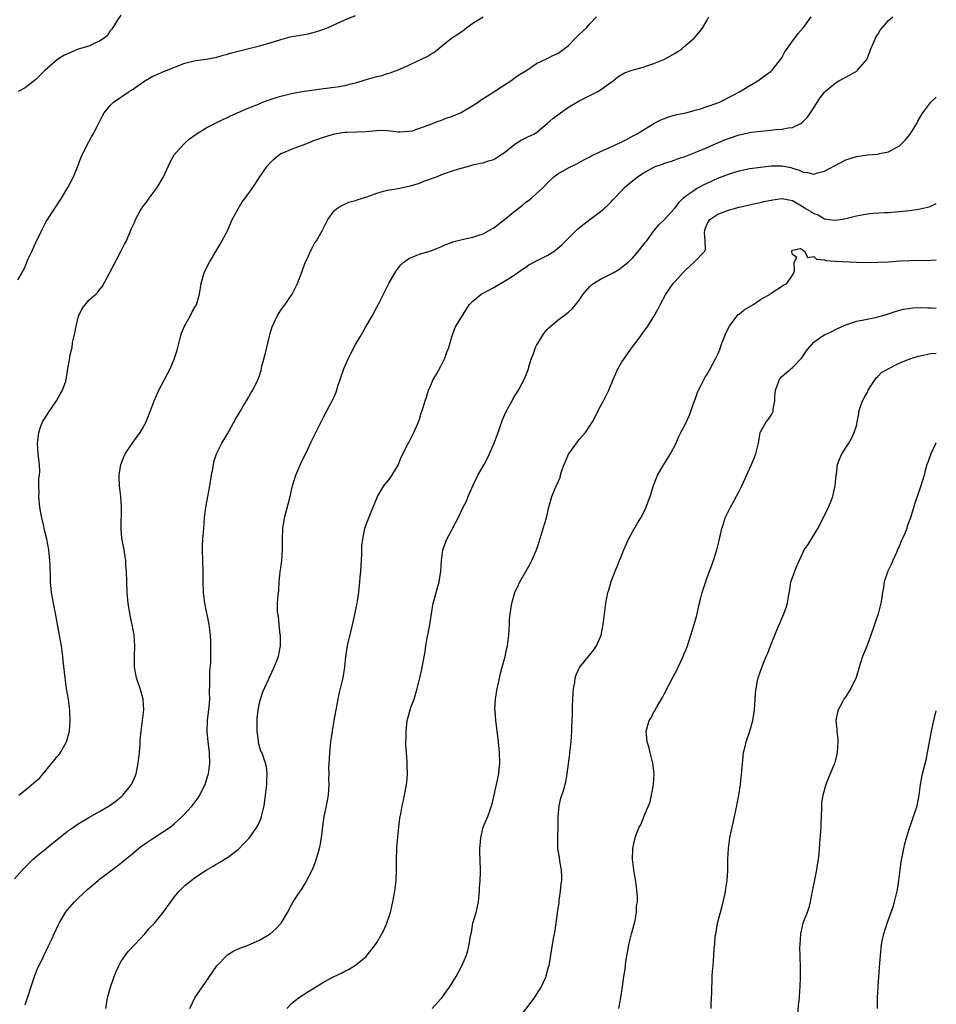
# Model space of a CAD drawing. Units: inches. Extents: x 2508000 to 2511000, y 1500000 to 1503000.
# Drawn here: x 2510828 to 2511000, y 1501636 to 1501820 of the extents above; entities that cross this region are included whole.
import ezdxf

# ---------------------------------------------------------------- set-up
doc = ezdxf.new("R2010")
doc.units = ezdxf.units.IN
doc.header["$MEASUREMENT"] = 0
doc.layers.add('LD25081500_10ft', color=53, linetype='Continuous')

msp = doc.modelspace()

# ---------------------------------------------------------------- linework, layer by layer
at = {"layer": 'LD25081500_10ft'}
for points, elevation in [([(2510827, 1501659.32), (2510828.51, 1501661), (2510830.5, 1501663), (2510831, 1501663.42), (2510832.98, 1501665.02), (2510834.09, 1501665.91), (2510835, 1501666.6), (2510837, 1501668.22), (2510838.07, 1501669), (2510839, 1501669.64), (2510841, 1501670.81), (2510843, 1501671.96), (2510844.76, 1501673), (2510846.08, 1501673.92), (2510847.18, 1501674.82), (2510847.35, 1501675), (2510848.97, 1501677), (2510849.6, 1501678.4), (2510849.85, 1501679), (2510850.26, 1501681), (2510850.46, 1501683), (2510850.59, 1501684.59), (2510850.62, 1501685.38), (2510850.78, 1501687), (2510851.04, 1501689), (2510851.27, 1501691), (2510851.17, 1501693), (2510851, 1501693.68), (2510850.63, 1501695), (2510849.91, 1501697), (2510849.52, 1501699), (2510849.53, 1501701), (2510849.63, 1501703), (2510849.51, 1501705), (2510849.11, 1501707), (2510848.71, 1501708.71), (2510848.35, 1501711), (2510848.24, 1501712.24), (2510848.19, 1501713), (2510848.04, 1501717), (2510847.94, 1501718.06), (2510847.89, 1501719), (2510847.79, 1501719.79), (2510847.58, 1501721), (2510847.18, 1501723.18), (2510847.03, 1501725), (2510847.11, 1501729), (2510846.97, 1501731), (2510846.74, 1501733), (2510846.69, 1501734.69), (2510846.69, 1501735), (2510846.98, 1501737), (2510847.55, 1501738.45), (2510847.81, 1501739), (2510849, 1501740.78), (2510849.91, 1501742.09), (2510850.61, 1501743), (2510851, 1501743.67), (2510851.72, 1501745), (2510852.5, 1501747), (2510853.21, 1501749), (2510854.09, 1501751), (2510855.15, 1501753), (2510855.81, 1501754.19), (2510856.22, 1501755), (2510857, 1501756.81), (2510857.08, 1501757), (2510857.52, 1501758.48), (2510858.17, 1501761), (2510858.35, 1501761.65), (2510858.93, 1501763), (2510860.05, 1501765), (2510860.34, 1501765.66), (2510861, 1501766.7), (2510861.17, 1501767), (2510861.73, 1501769), (2510862.07, 1501771), (2510862.64, 1501773), (2510863, 1501773.82), (2510863.59, 1501775), (2510865, 1501777.28), (2510865.64, 1501778.36), (2510867, 1501780.88), (2510867.61, 1501782.39), (2510867.9, 1501783), (2510868.99, 1501785.01), (2510869.72, 1501786.28), (2510870.32, 1501787), (2510871.77, 1501789), (2510873.07, 1501791), (2510874.45, 1501793), (2510875, 1501793.62), (2510875.69, 1501794.31), (2510876.48, 1501795), (2510877, 1501795.34), (2510877.55, 1501795.55), (2510879, 1501796.16), (2510880.85, 1501796.85), (2510882.48, 1501797.52), (2510883, 1501797.71), (2510883.97, 1501798.03), (2510885, 1501798.45), (2510887.07, 1501799.07), (2510889, 1501799.37), (2510889.39, 1501799.39), (2510893, 1501799.49), (2510893.56, 1501799.56), (2510895.72, 1501799.72), (2510897, 1501799.67), (2510897.63, 1501799.63), (2510899, 1501799.44), (2510899.42, 1501799.42), (2510901, 1501799.53), (2510901.64, 1501799.64), (2510904.66, 1501800.66), (2510905, 1501800.81), (2510905.49, 1501801), (2510906.55, 1501801.45), (2510907, 1501801.57), (2510908, 1501802), (2510909, 1501802.32), (2510909.49, 1501802.51), (2510910.71, 1501803), (2510911, 1501803.16), (2510913, 1501804.37), (2510914.01, 1501805), (2510914.59, 1501805.41), (2510915.8, 1501806.2), (2510917, 1501806.95), (2510919, 1501808.27), (2510920.15, 1501809), (2510921, 1501809.64), (2510921.8, 1501810.2), (2510923.14, 1501811), (2510925, 1501812.23), (2510927, 1501813.2), (2510928.18, 1501813.82), (2510929, 1501814.14), (2510929.49, 1501814.51), (2510930.18, 1501815), (2510931, 1501815.63), (2510932.32, 1501817), (2510932.64, 1501817.36), (2510933, 1501817.68), (2510933.66, 1501818.34), (2510934.41, 1501819), (2510935, 1501819.68), (2510936.26, 1501821)], 7760), ([(2510827.68, 1501771.68), (2510828.42, 1501773), (2510828.65, 1501773.35), (2510829, 1501774.19), (2510829.62, 1501775.62), (2510830.27, 1501777), (2510831, 1501778.69), (2510832.13, 1501781), (2510833, 1501782.62), (2510833.23, 1501783), (2510835.83, 1501787), (2510837.03, 1501789), (2510838.08, 1501791), (2510838.89, 1501793), (2510839.45, 1501794.55), (2510839.64, 1501795), (2510840.32, 1501796.32), (2510840.65, 1501797), (2510841, 1501797.58), (2510841.5, 1501798.5), (2510841.79, 1501799), (2510843, 1501801.31), (2510843.55, 1501802.46), (2510843.87, 1501803), (2510845, 1501804.39), (2510845.61, 1501805), (2510848.54, 1501807), (2510849, 1501807.26), (2510851.49, 1501809), (2510853, 1501809.9), (2510853.79, 1501810.21), (2510855, 1501810.74), (2510855.2, 1501810.8), (2510859, 1501812.33), (2510861, 1501812.81), (2510863, 1501813.08), (2510864.62, 1501813.38), (2510865, 1501813.46), (2510866.19, 1501813.81), (2510867, 1501814.02), (2510867.75, 1501814.25), (2510873, 1501815.56), (2510875, 1501816.14), (2510877, 1501816.74), (2510878.78, 1501817.22), (2510881, 1501817.65), (2510882.16, 1501817.84), (2510883.77, 1501818.23), (2510885.26, 1501818.74), (2510885.89, 1501819), (2510889, 1501820.42), (2510891, 1501821.22)], 7740), ([(2510847, 1501821.29), (2510846.3, 1501820.3), (2510845.29, 1501818.71), (2510845, 1501818.4), (2510844.47, 1501817.53), (2510843.84, 1501817), (2510843, 1501816.42), (2510842.07, 1501816.07), (2510841, 1501815.52), (2510839, 1501814.92), (2510837, 1501814.09), (2510836.26, 1501813.74), (2510835.07, 1501813), (2510832.76, 1501811), (2510831, 1501809.27), (2510829, 1501807.7), (2510827.71, 1501807)], 7730), ([(2510827.87, 1501675), (2510829, 1501675.92), (2510831, 1501677.61), (2510831.77, 1501678.23), (2510832.39, 1501679), (2510833, 1501679.71), (2510834.06, 1501681), (2510834.48, 1501681.52), (2510835, 1501682.22), (2510835.38, 1501682.62), (2510835.63, 1501683), (2510836.81, 1501685), (2510837.36, 1501687), (2510837.47, 1501689), (2510837.39, 1501690.61), (2510837.4, 1501691), (2510837.37, 1501691.37), (2510837.16, 1501693), (2510836.81, 1501695), (2510836.51, 1501697), (2510836.18, 1501700.18), (2510836.11, 1501701), (2510835.99, 1501702.01), (2510835.85, 1501703), (2510835.5, 1501705), (2510835.1, 1501707.1), (2510834.78, 1501708.78), (2510834.32, 1501711), (2510833.98, 1501713), (2510833.81, 1501715), (2510833.76, 1501715.77), (2510833.7, 1501718.3), (2510833.66, 1501719), (2510833.45, 1501721), (2510833.08, 1501723), (2510832.68, 1501724.68), (2510832.51, 1501725.49), (2510832.16, 1501727), (2510831.96, 1501727.96), (2510831.79, 1501729), (2510831.59, 1501731), (2510831.63, 1501731.63), (2510831.6, 1501733), (2510831.61, 1501734.39), (2510831.72, 1501735), (2510831.79, 1501735.79), (2510831.72, 1501737), (2510831.52, 1501738.48), (2510831.49, 1501739), (2510831.33, 1501741), (2510831.55, 1501742.45), (2510831.58, 1501743), (2510831.87, 1501743.87), (2510832.31, 1501745), (2510833.34, 1501746.66), (2510833.53, 1501747), (2510834.93, 1501749), (2510835.64, 1501750.36), (2510836.06, 1501751), (2510836.65, 1501752.64), (2510836.73, 1501753), (2510837.06, 1501755), (2510837.06, 1501755.06), (2510837.41, 1501757), (2510837.4, 1501757.4), (2510837.82, 1501759), (2510837.9, 1501759.9), (2510838.36, 1501761.64), (2510838.57, 1501763), (2510839, 1501764.63), (2510839.12, 1501765), (2510839.73, 1501766.27), (2510840.28, 1501767), (2510841, 1501767.86), (2510842.31, 1501769), (2510842.66, 1501769.34), (2510843, 1501769.8), (2510843.54, 1501770.46), (2510844.94, 1501773.06), (2510846.97, 1501776.97), (2510847.66, 1501778.34), (2510848.03, 1501779), (2510849, 1501781.29), (2510849.55, 1501782.45), (2510849.75, 1501783), (2510850.62, 1501784.62), (2510850.83, 1501785), (2510851, 1501785.25), (2510851.77, 1501786.23), (2510852.3, 1501787), (2510853.8, 1501789), (2510855, 1501791), (2510856.23, 1501793.77), (2510856.93, 1501795), (2510857, 1501795.09), (2510858.84, 1501797.16), (2510859, 1501797.29), (2510859.88, 1501798.12), (2510861.13, 1501799), (2510863, 1501800.16), (2510866.22, 1501801.78), (2510867, 1501802.12), (2510867.57, 1501802.43), (2510869, 1501803.07), (2510871, 1501803.91), (2510872.52, 1501804.52), (2510873.64, 1501805), (2510874.61, 1501805.39), (2510875, 1501805.51), (2510876.11, 1501805.89), (2510877, 1501806.13), (2510879, 1501806.62), (2510879.34, 1501806.66), (2510881, 1501806.97), (2510885, 1501807.54), (2510885.6, 1501807.6), (2510887, 1501807.83), (2510887.93, 1501807.93), (2510889, 1501808.13), (2510890.47, 1501808.47), (2510891, 1501808.62), (2510892.26, 1501809), (2510892.81, 1501809.19), (2510895, 1501809.79), (2510895.98, 1501810.02), (2510897, 1501810.34), (2510897.52, 1501810.49), (2510899, 1501811.07), (2510901, 1501811.95), (2510902.84, 1501812.84), (2510904.44, 1501813.56), (2510905, 1501813.95), (2510905.71, 1501814.29), (2510909.04, 1501817), (2510910.23, 1501817.77), (2510911, 1501818.3), (2510911.41, 1501818.59), (2510911.88, 1501819), (2510913, 1501819.82), (2510914.98, 1501821.02)], 7750), ([(2510829, 1501635.69), (2510830.83, 1501641.17), (2510831.41, 1501642.59), (2510831.59, 1501643), (2510832.19, 1501644.19), (2510832.7, 1501645.3), (2510833, 1501645.83), (2510833.37, 1501646.63), (2510833.55, 1501647), (2510834.02, 1501648.02), (2510834.44, 1501649), (2510835.26, 1501650.74), (2510835.4, 1501651), (2510836.6, 1501653), (2510837, 1501653.51), (2510838.26, 1501655), (2510839, 1501655.71), (2510840.71, 1501657.29), (2510842.7, 1501659), (2510843, 1501659.24), (2510845.35, 1501661), (2510847, 1501662.22), (2510847.4, 1501662.6), (2510847.87, 1501663), (2510849, 1501663.9), (2510850.68, 1501665.32), (2510851.86, 1501666.14), (2510853, 1501666.89), (2510855, 1501668.17), (2510856.23, 1501669), (2510857, 1501669.64), (2510858.51, 1501671), (2510860.35, 1501673), (2510861.48, 1501674.52), (2510861.78, 1501675), (2510862.56, 1501676.56), (2510862.79, 1501677), (2510863.33, 1501678.67), (2510863.41, 1501679), (2510863.7, 1501681), (2510863.63, 1501683), (2510863.54, 1501683.54), (2510863.35, 1501685), (2510863.17, 1501687), (2510863.26, 1501689), (2510863.44, 1501690.56), (2510863.51, 1501691), (2510863.58, 1501691.58), (2510863.67, 1501693), (2510863.64, 1501694.36), (2510863.69, 1501695.69), (2510863.67, 1501697), (2510863.7, 1501698.3), (2510863.84, 1501699.84), (2510863.86, 1501701), (2510863.84, 1501702.16), (2510863.88, 1501703), (2510863.86, 1501703.85), (2510863.78, 1501705), (2510863.54, 1501707), (2510862.76, 1501711), (2510862.5, 1501713), (2510862.44, 1501715), (2510862.45, 1501717), (2510862.39, 1501719), (2510862.31, 1501721), (2510862.32, 1501721.68), (2510862.36, 1501723), (2510862.53, 1501725), (2510862.71, 1501727), (2510862.95, 1501729), (2510863.34, 1501731.34), (2510863.65, 1501733), (2510863.98, 1501735), (2510864.22, 1501736.22), (2510864.34, 1501737), (2510864.46, 1501737.54), (2510864.93, 1501739), (2510865.91, 1501741), (2510867, 1501742.81), (2510868.49, 1501745.51), (2510869, 1501746.35), (2510869.35, 1501747), (2510869.94, 1501747.94), (2510870.55, 1501749), (2510871, 1501749.73), (2510871.45, 1501750.55), (2510871.78, 1501751), (2510872.82, 1501753.18), (2510873, 1501753.71), (2510873.29, 1501754.71), (2510873.46, 1501755.46), (2510874.11, 1501757.89), (2510874.87, 1501761.13), (2510875, 1501761.6), (2510875.34, 1501762.66), (2510875.47, 1501763), (2510876.39, 1501765), (2510877, 1501765.95), (2510877.76, 1501767), (2510879, 1501768.8), (2510879.12, 1501769), (2510879.75, 1501770.25), (2510880.11, 1501771), (2510881, 1501773.27), (2510881.43, 1501774.57), (2510881.61, 1501775), (2510882.18, 1501776.18), (2510882.68, 1501777.32), (2510883, 1501777.87), (2510883.39, 1501778.61), (2510883.67, 1501779), (2510884.56, 1501780.56), (2510884.8, 1501781), (2510885.83, 1501783), (2510887, 1501784.58), (2510887.43, 1501785), (2510888.36, 1501785.64), (2510889, 1501785.87), (2510889.76, 1501786.24), (2510891, 1501786.56), (2510891.3, 1501786.7), (2510893.33, 1501787.33), (2510895, 1501787.93), (2510896.27, 1501788.27), (2510897, 1501788.48), (2510899, 1501788.83), (2510901, 1501789.22), (2510901.31, 1501789.31), (2510903, 1501789.81), (2510903.85, 1501790.15), (2510906.24, 1501791), (2510907.54, 1501791.54), (2510909, 1501792.05), (2510910.58, 1501792.58), (2510912.29, 1501793), (2510913, 1501793.23), (2510914.42, 1501793.58), (2510915, 1501793.64), (2510915.99, 1501794.01), (2510917, 1501794.26), (2510918.11, 1501795), (2510919, 1501795.55), (2510920.9, 1501797.1), (2510922.11, 1501797.89), (2510923.46, 1501798.54), (2510924.45, 1501799), (2510925, 1501799.32), (2510927, 1501800.97), (2510928.05, 1501801.95), (2510929.2, 1501802.8), (2510929.51, 1501803), (2510931, 1501804.07), (2510933, 1501805.24), (2510936.48, 1501807), (2510937, 1501807.31), (2510938.11, 1501808.11), (2510939.38, 1501809), (2510940.26, 1501809.74), (2510941.49, 1501810.51), (2510942.9, 1501811), (2510945, 1501811.59), (2510945.86, 1501811.86), (2510947, 1501812.26), (2510948.87, 1501813), (2510949, 1501813.06), (2510951, 1501814.19), (2510951.5, 1501814.5), (2510952.22, 1501815), (2510953, 1501815.69), (2510954.59, 1501817), (2510955, 1501817.47), (2510955.66, 1501818.34), (2510956.18, 1501819), (2510957, 1501820.38), (2510957.31, 1501821)], 7770), ([(2510844.14, 1501635), (2510844.5, 1501637), (2510844.58, 1501637.42), (2510845.02, 1501639), (2510845.72, 1501641), (2510846.1, 1501641.9), (2510846.6, 1501643), (2510847, 1501643.71), (2510847.84, 1501645), (2510848.35, 1501645.65), (2510849.58, 1501647), (2510851.46, 1501649), (2510852.16, 1501649.84), (2510853.27, 1501651), (2510854.93, 1501653), (2510856.34, 1501655), (2510857, 1501655.88), (2510857.91, 1501657), (2510858.46, 1501657.54), (2510859, 1501658.03), (2510860.18, 1501659), (2510861, 1501659.59), (2510863, 1501660.91), (2510864.32, 1501661.68), (2510865, 1501662.11), (2510865.57, 1501662.43), (2510867, 1501663.29), (2510869, 1501664.84), (2510870.08, 1501665.92), (2510871.04, 1501666.96), (2510872.5, 1501669), (2510872.7, 1501669.3), (2510873.32, 1501670.68), (2510873.4, 1501671), (2510873.48, 1501671.48), (2510873.85, 1501673), (2510874.03, 1501673.97), (2510874.39, 1501677), (2510874.38, 1501677.62), (2510874.46, 1501679), (2510874.29, 1501680.29), (2510874.15, 1501681), (2510873.68, 1501682.32), (2510873.42, 1501683), (2510873.28, 1501683.28), (2510872.83, 1501684.83), (2510872.8, 1501685.2), (2510872.57, 1501687), (2510872.57, 1501689), (2510872.59, 1501689.41), (2510872.74, 1501691), (2510873, 1501692.33), (2510873.16, 1501693), (2510873.61, 1501694.39), (2510874.67, 1501696.67), (2510874.86, 1501697.14), (2510875.77, 1501699), (2510876.56, 1501701), (2510876.93, 1501703), (2510876.92, 1501705), (2510876.9, 1501705.1), (2510876.71, 1501707), (2510876.58, 1501708.58), (2510876.46, 1501709), (2510876.4, 1501709.6), (2510876.4, 1501711), (2510876.5, 1501712.5), (2510876.6, 1501713.4), (2510876.7, 1501715), (2510876.89, 1501716.89), (2510877, 1501717.63), (2510877.17, 1501719), (2510877.31, 1501721), (2510877.29, 1501723), (2510877.37, 1501725), (2510877.72, 1501727), (2510878.41, 1501729.59), (2510878.74, 1501731), (2510879.18, 1501733), (2510879.8, 1501735), (2510880.76, 1501737.24), (2510882.18, 1501740.18), (2510882.7, 1501741.3), (2510883, 1501741.9), (2510883.6, 1501743), (2510884.57, 1501745), (2510885, 1501745.93), (2510886.17, 1501748.17), (2510886.64, 1501749), (2510887, 1501749.71), (2510887.4, 1501750.6), (2510887.72, 1501751.72), (2510888.82, 1501755), (2510889.72, 1501757), (2510890.16, 1501757.84), (2510891, 1501759.56), (2510891.86, 1501761), (2510893, 1501763), (2510894.23, 1501765), (2510895, 1501766.52), (2510895.27, 1501767), (2510895.49, 1501767.49), (2510896.24, 1501769), (2510896.53, 1501769.47), (2510897.25, 1501771), (2510898.66, 1501773.34), (2510899.52, 1501774.48), (2510900.11, 1501775), (2510901, 1501775.7), (2510902.1, 1501776.1), (2510903, 1501776.51), (2510904.97, 1501777.03), (2510906.4, 1501777.6), (2510907, 1501777.86), (2510907.76, 1501778.24), (2510909, 1501778.67), (2510909.22, 1501778.78), (2510911, 1501779.24), (2510911.27, 1501779.27), (2510913, 1501779.69), (2510913.96, 1501779.96), (2510915, 1501780.31), (2510916.73, 1501781.27), (2510917, 1501781.4), (2510919, 1501782.97), (2510921, 1501784.63), (2510922.32, 1501785.68), (2510923, 1501786.23), (2510923.46, 1501786.54), (2510924.05, 1501787), (2510925, 1501787.89), (2510926.23, 1501789), (2510927, 1501789.82), (2510928.24, 1501791), (2510929, 1501791.53), (2510931, 1501792.67), (2510931.62, 1501793), (2510932.56, 1501793.44), (2510933.84, 1501794.16), (2510935, 1501794.75), (2510935.16, 1501794.84), (2510937, 1501795.74), (2510938.31, 1501796.31), (2510939, 1501796.64), (2510939.83, 1501797), (2510941, 1501797.56), (2510942.14, 1501798.14), (2510943, 1501798.6), (2510943.24, 1501798.76), (2510943.73, 1501799), (2510947, 1501800.98), (2510948.3, 1501801.7), (2510949, 1501801.95), (2510949.75, 1501802.25), (2510951.34, 1501802.66), (2510953.02, 1501803.02), (2510955, 1501803.54), (2510955.77, 1501803.77), (2510957, 1501804.15), (2510959, 1501804.87), (2510959.31, 1501805), (2510961.76, 1501806.24), (2510963.06, 1501806.94), (2510965, 1501808.12), (2510966.49, 1501809), (2510967, 1501809.34), (2510967.97, 1501810.03), (2510969, 1501810.81), (2510969.19, 1501811), (2510970.79, 1501813), (2510971, 1501813.33), (2510971.59, 1501814.41), (2510973, 1501816.46), (2510973.43, 1501817), (2510974.1, 1501817.9), (2510975.04, 1501818.96), (2510975.25, 1501819.25), (2510976.51, 1501821)], 7780), ([(2510859.94, 1501635), (2510860.89, 1501637), (2510862.26, 1501639), (2510863, 1501640.02), (2510863.64, 1501641), (2510864.2, 1501641.8), (2510864.99, 1501643), (2510866.91, 1501645), (2510867, 1501645.07), (2510868.2, 1501645.8), (2510869, 1501646.15), (2510870.88, 1501646.88), (2510873, 1501647.81), (2510875, 1501648.96), (2510876.05, 1501649.95), (2510877.08, 1501651), (2510878.27, 1501653), (2510879, 1501654.42), (2510879.32, 1501655), (2510880.64, 1501657), (2510880.8, 1501657.2), (2510881.6, 1501658.4), (2510882.95, 1501661.05), (2510883.53, 1501662.47), (2510883.95, 1501663.95), (2510884.28, 1501665), (2510884.41, 1501665.59), (2510884.65, 1501667), (2510884.88, 1501669.12), (2510885.15, 1501671), (2510885.6, 1501673), (2510885.96, 1501675), (2510885.99, 1501675.99), (2510886.07, 1501677), (2510886.02, 1501678.02), (2510886.05, 1501679), (2510886.04, 1501680.04), (2510886.09, 1501681), (2510886.16, 1501681.84), (2510886.19, 1501683), (2510886.37, 1501685), (2510886.67, 1501687), (2510887.04, 1501689), (2510887.36, 1501691), (2510887.73, 1501693), (2510887.96, 1501694.04), (2510888.23, 1501695), (2510888.71, 1501697), (2510888.99, 1501699), (2510889.19, 1501701), (2510889.52, 1501703), (2510889.66, 1501703.66), (2510890.18, 1501705.82), (2510890.89, 1501708.89), (2510891.24, 1501710.76), (2510891.3, 1501711), (2510891.37, 1501711.37), (2510891.62, 1501713), (2510891.85, 1501715), (2510891.9, 1501715.9), (2510892, 1501717), (2510892.2, 1501720.2), (2510892.23, 1501721.77), (2510892.36, 1501723), (2510892.7, 1501724.7), (2510892.74, 1501725), (2510893, 1501725.78), (2510893.81, 1501727.81), (2510895, 1501730.71), (2510895.13, 1501731), (2510896.36, 1501733), (2510897.51, 1501734.49), (2510899, 1501736.93), (2510899.61, 1501738.39), (2510900.86, 1501740.86), (2510900.94, 1501741.06), (2510901.95, 1501743), (2510902.71, 1501744.71), (2510902.82, 1501745), (2510903, 1501745.54), (2510903.31, 1501746.69), (2510903.45, 1501747), (2510903.69, 1501747.69), (2510904.08, 1501749), (2510904.34, 1501749.66), (2510904.74, 1501751), (2510905, 1501751.62), (2510905.6, 1501753), (2510906.14, 1501753.86), (2510907, 1501755.48), (2510907.77, 1501757), (2510908.12, 1501757.88), (2510908.5, 1501759), (2510909.06, 1501761), (2510909.56, 1501762.44), (2510909.86, 1501763), (2510911.82, 1501766.18), (2510912.36, 1501767), (2510913, 1501767.65), (2510914.61, 1501769), (2510917, 1501770.26), (2510917.46, 1501770.54), (2510919, 1501771.39), (2510921, 1501772.68), (2510922.34, 1501773.66), (2510923, 1501774.07), (2510923.55, 1501774.45), (2510925, 1501775.23), (2510927, 1501776.24), (2510928.2, 1501777), (2510928.67, 1501777.33), (2510929, 1501777.6), (2510929.74, 1501778.26), (2510930.46, 1501779), (2510931, 1501779.5), (2510932.51, 1501781), (2510932.76, 1501781.24), (2510935, 1501782.98), (2510937, 1501784.5), (2510937.6, 1501785), (2510938.34, 1501785.66), (2510939, 1501786.31), (2510939.33, 1501786.67), (2510939.6, 1501787), (2510941, 1501788.45), (2510941.52, 1501789), (2510943, 1501790.24), (2510943.43, 1501790.57), (2510943.96, 1501791), (2510945, 1501791.7), (2510947, 1501792.83), (2510947.45, 1501793), (2510948.63, 1501793.37), (2510949, 1501793.53), (2510950.14, 1501793.86), (2510951, 1501794.16), (2510951.6, 1501794.4), (2510953, 1501794.89), (2510956.1, 1501796.1), (2510960.15, 1501797.85), (2510961, 1501798.17), (2510963, 1501798.85), (2510965, 1501799.29), (2510965.34, 1501799.34), (2510967.63, 1501799.63), (2510969, 1501799.73), (2510969.85, 1501799.85), (2510971, 1501799.9), (2510972.17, 1501800.17), (2510973, 1501800.24), (2510974.59, 1501801), (2510974.84, 1501801.16), (2510975.84, 1501802.16), (2510976.42, 1501803), (2510978.2, 1501805.8), (2510979, 1501806.87), (2510979.12, 1501807), (2510981, 1501808.56), (2510981.7, 1501809), (2510983, 1501809.71), (2510983.86, 1501810.14), (2510985.12, 1501810.88), (2510985.23, 1501811), (2510986.97, 1501813), (2510987.54, 1501814.46), (2510987.7, 1501815), (2510988.28, 1501816.28), (2510988.7, 1501817.3), (2510989, 1501817.71), (2510989.47, 1501818.53), (2510989.91, 1501819), (2510991, 1501820.3), (2510991.85, 1501821)], 7790), ([(2510878.12, 1501635), (2510879, 1501635.94), (2510880.32, 1501637), (2510881, 1501637.44), (2510881.93, 1501638.07), (2510883, 1501638.69), (2510883.18, 1501638.82), (2510885, 1501639.95), (2510887, 1501640.97), (2510888.39, 1501641.61), (2510889, 1501641.97), (2510889.69, 1501642.31), (2510891, 1501643.11), (2510893, 1501644.74), (2510893.22, 1501645), (2510894.76, 1501647), (2510895, 1501647.35), (2510895.94, 1501649), (2510896.31, 1501649.69), (2510896.91, 1501651), (2510897.6, 1501653), (2510898.04, 1501655), (2510898.37, 1501657), (2510898.63, 1501659), (2510898.72, 1501661), (2510898.7, 1501661.3), (2510898.7, 1501663), (2510898.78, 1501664.78), (2510898.74, 1501665.26), (2510899.12, 1501669), (2510899.34, 1501670.66), (2510899.49, 1501671.49), (2510899.79, 1501673), (2510900.01, 1501673.99), (2510900.58, 1501677), (2510900.63, 1501677.37), (2510900.77, 1501679), (2510900.72, 1501680.72), (2510900.72, 1501681.28), (2510900.56, 1501683), (2510900.45, 1501684.45), (2510900.46, 1501685), (2510900.49, 1501685.51), (2510900.49, 1501687), (2510900.72, 1501689), (2510901, 1501690.1), (2510901.42, 1501691.42), (2510902.01, 1501693), (2510902.6, 1501695), (2510903.11, 1501697), (2510903.45, 1501698.55), (2510903.55, 1501699), (2510903.66, 1501699.66), (2510904.09, 1501701.91), (2510904.23, 1501703), (2510904.49, 1501704.49), (2510904.66, 1501705.34), (2510904.95, 1501707), (2510905.25, 1501709), (2510905.59, 1501711), (2510905.83, 1501711.83), (2510906.13, 1501713), (2510906.7, 1501715), (2510907.01, 1501717), (2510907.13, 1501719), (2510907.41, 1501721), (2510907.81, 1501722.19), (2510908.15, 1501723), (2510909, 1501724.66), (2510909.21, 1501725), (2510910.25, 1501727), (2510911.21, 1501729), (2510911.85, 1501730.15), (2510912.15, 1501731), (2510913.02, 1501733), (2510913.64, 1501734.36), (2510913.98, 1501735), (2510915.14, 1501737), (2510915.76, 1501738.24), (2510916.18, 1501739), (2510917.05, 1501741), (2510917.78, 1501743), (2510918.17, 1501744.17), (2510918.61, 1501745.39), (2510919.3, 1501747), (2510920.41, 1501749), (2510920.61, 1501749.39), (2510921.58, 1501751), (2510922.28, 1501752.28), (2510922.65, 1501753), (2510923.34, 1501754.66), (2510923.46, 1501755), (2510923.62, 1501755.62), (2510924.07, 1501757), (2510924.35, 1501757.65), (2510924.81, 1501759), (2510925, 1501759.37), (2510925.97, 1501761), (2510926.37, 1501761.63), (2510927, 1501762.38), (2510927.31, 1501762.69), (2510929, 1501764.1), (2510931, 1501765.6), (2510931.72, 1501766.28), (2510932.32, 1501767), (2510933, 1501767.86), (2510933.75, 1501769), (2510935, 1501770.43), (2510935.29, 1501770.71), (2510935.67, 1501771), (2510937, 1501771.82), (2510939.34, 1501773), (2510940.4, 1501773.6), (2510941, 1501774.02), (2510942.2, 1501775), (2510943, 1501775.73), (2510944.08, 1501777), (2510945, 1501778.14), (2510945.36, 1501778.64), (2510945.65, 1501779), (2510947, 1501780.88), (2510947.98, 1501782.02), (2510949, 1501782.98), (2510950.81, 1501785), (2510951, 1501785.18), (2510951.75, 1501786.25), (2510952.48, 1501787), (2510953, 1501787.42), (2510954.31, 1501788.31), (2510955, 1501788.81), (2510956.44, 1501789.56), (2510957, 1501789.83), (2510959, 1501790.73), (2510961, 1501791.51), (2510963, 1501792.12), (2510965, 1501792.55), (2510967, 1501792.83), (2510969, 1501793.04), (2510971, 1501793.06), (2510972.71, 1501792.71), (2510973, 1501792.63), (2510974.26, 1501792.26), (2510975, 1501791.89), (2510975.83, 1501791.83), (2510977, 1501791.49), (2510977.72, 1501791.72), (2510979, 1501792.02), (2510980.92, 1501793.08), (2510982.23, 1501793.77), (2510983, 1501794.16), (2510985, 1501794.83), (2510987.12, 1501795.12), (2510989, 1501795.25), (2510989.37, 1501795.37), (2510991, 1501795.7), (2510992.57, 1501796.57), (2510993, 1501796.77), (2510993.29, 1501797), (2510994.16, 1501797.84), (2510995.1, 1501799), (2510996.34, 1501801), (2510996.56, 1501801.44), (2510997, 1501802.18), (2510997.28, 1501802.72), (2510997.48, 1501803), (2510999, 1501805.01), (2511000, 1501805.93)], 7800), ([(2510905.37, 1501635), (2510907, 1501636.77), (2510907.2, 1501637), (2510907.98, 1501638.02), (2510908.66, 1501639), (2510909.91, 1501641), (2510910.97, 1501643), (2510911.83, 1501645), (2510912.12, 1501645.88), (2510912.36, 1501647), (2510912.59, 1501648.59), (2510912.75, 1501649.25), (2510913.06, 1501651), (2510913.64, 1501653), (2510913.9, 1501654.1), (2510914.08, 1501655), (2510914.29, 1501657), (2510914.31, 1501657.69), (2510914.39, 1501659), (2510914.44, 1501660.44), (2510914.44, 1501661), (2510914.35, 1501664.35), (2510914.35, 1501665), (2510914.42, 1501665.58), (2510914.52, 1501667), (2510915, 1501669), (2510915.82, 1501671), (2510916.28, 1501672.28), (2510916.55, 1501673), (2510916.65, 1501673.35), (2510917.02, 1501674.98), (2510917.89, 1501679), (2510917.97, 1501679.97), (2510918.09, 1501681), (2510918.05, 1501683), (2510917.87, 1501685), (2510917.56, 1501687.56), (2510917.36, 1501689), (2510917.2, 1501690.8), (2510917.19, 1501691), (2510917.27, 1501693), (2510917.59, 1501695), (2510917.78, 1501695.78), (2510918.21, 1501697.8), (2510918.56, 1501699), (2510919.12, 1501701), (2510919.43, 1501702.57), (2510919.56, 1501703), (2510919.78, 1501705), (2510919.87, 1501706.13), (2510919.88, 1501707), (2510919.91, 1501707.91), (2510920.02, 1501709), (2510920.17, 1501709.83), (2510920.33, 1501711), (2510920.91, 1501713), (2510921.57, 1501714.43), (2510921.83, 1501715), (2510923.71, 1501718.29), (2510924.1, 1501719), (2510924.98, 1501721), (2510925.45, 1501722.55), (2510926.25, 1501725), (2510926.84, 1501727), (2510927.27, 1501729), (2510927.67, 1501730.33), (2510927.83, 1501731), (2510928.39, 1501732.39), (2510929.39, 1501734.61), (2510929.48, 1501735), (2510929.69, 1501735.69), (2510930.17, 1501737), (2510930.43, 1501737.57), (2510931, 1501738.94), (2510931.03, 1501739), (2510932.69, 1501741.31), (2510933, 1501741.69), (2510934.19, 1501743), (2510935, 1501744.25), (2510935.46, 1501745), (2510937, 1501748), (2510937.58, 1501749), (2510938.06, 1501749.94), (2510938.56, 1501751), (2510939.34, 1501753), (2510939.88, 1501754.12), (2510940.23, 1501755), (2510941, 1501756.28), (2510941.46, 1501757), (2510943, 1501759.13), (2510944.45, 1501761), (2510945, 1501761.77), (2510945.85, 1501763), (2510947, 1501764.82), (2510947.8, 1501766.2), (2510948.17, 1501767), (2510949.25, 1501769), (2510950.64, 1501771), (2510951, 1501771.38), (2510952.41, 1501773), (2510953, 1501773.56), (2510953.76, 1501774.24), (2510954.58, 1501775), (2510956.5, 1501777), (2510956.67, 1501777.33), (2510956.62, 1501779), (2510956.51, 1501780.51), (2510956.55, 1501781), (2510956.66, 1501781.34), (2510957, 1501782.18), (2510957.51, 1501783), (2510959, 1501783.98), (2510961, 1501784.75), (2510961.86, 1501785), (2510963, 1501785.3), (2510966.01, 1501785.99), (2510967, 1501786.18), (2510967.65, 1501786.35), (2510969.31, 1501786.69), (2510971, 1501786.91), (2510973, 1501786.52), (2510975, 1501785.39), (2510975.6, 1501785), (2510976.47, 1501784.47), (2510977, 1501784.1), (2510977.85, 1501783.85), (2510979, 1501783.13), (2510979.14, 1501783.14), (2510979.97, 1501783), (2510981, 1501782.85), (2510981.94, 1501783), (2510983, 1501783.2), (2510985, 1501783.7), (2510987, 1501784.04), (2510988.16, 1501784.16), (2510990.3, 1501784.3), (2510991, 1501784.32), (2510993, 1501784.47), (2510995, 1501784.68), (2510997, 1501784.97), (2510998.64, 1501785.36), (2510999, 1501785.49), (2510999.98, 1501785.98), (2511000, 1501785.99)], 7810), ([(2510922.18, 1501633.82), (2510924.59, 1501637), (2510925, 1501637.6), (2510925.83, 1501639), (2510926.59, 1501640.59), (2510926.77, 1501641), (2510926.81, 1501641.19), (2510927, 1501641.84), (2510927.23, 1501642.77), (2510927.33, 1501643), (2510927.43, 1501643.43), (2510927.64, 1501645), (2510928.14, 1501648.14), (2510928.46, 1501649.54), (2510928.64, 1501651), (2510928.9, 1501652.9), (2510929, 1501653.42), (2510929.21, 1501654.79), (2510929.26, 1501655.26), (2510929.51, 1501657), (2510929.63, 1501658.37), (2510929.7, 1501659), (2510929.71, 1501659.71), (2510929.65, 1501661), (2510929.36, 1501662.64), (2510929.28, 1501663.28), (2510929, 1501665), (2510928.98, 1501667), (2510929.04, 1501669.04), (2510929.02, 1501671), (2510929.21, 1501673), (2510929.56, 1501674.44), (2510930.08, 1501676.08), (2510930.48, 1501677.52), (2510930.74, 1501679), (2510931.23, 1501682.77), (2510931.25, 1501683), (2510931.48, 1501685), (2510931.6, 1501687), (2510931.59, 1501687.59), (2510931.64, 1501689), (2510931.72, 1501690.28), (2510931.71, 1501691), (2510931.73, 1501691.73), (2510931.81, 1501693), (2510931.85, 1501694.15), (2510931.93, 1501695), (2510932.14, 1501696.14), (2510932.21, 1501697), (2510932.41, 1501697.59), (2510933.06, 1501698.94), (2510935.75, 1501702.25), (2510936.21, 1501703), (2510937.09, 1501705), (2510937.51, 1501707), (2510937.71, 1501709), (2510937.96, 1501711), (2510938.39, 1501713), (2510938.52, 1501713.48), (2510939, 1501715.09), (2510939.74, 1501717), (2510940.13, 1501717.87), (2510940.56, 1501719), (2510941, 1501720.07), (2510941.35, 1501721), (2510942.25, 1501723), (2510943, 1501724.41), (2510943.96, 1501726.04), (2510944.54, 1501727), (2510945, 1501727.82), (2510945.57, 1501729), (2510945.94, 1501730.06), (2510946.3, 1501731), (2510946.93, 1501733.07), (2510947.47, 1501734.53), (2510947.69, 1501735), (2510948.87, 1501737), (2510950.13, 1501739), (2510951.17, 1501741), (2510951.7, 1501742.3), (2510952.06, 1501743), (2510953, 1501744.75), (2510953.7, 1501746.3), (2510954.44, 1501748.44), (2510954.73, 1501749.27), (2510955, 1501749.94), (2510955.27, 1501750.73), (2510955.4, 1501751), (2510955.88, 1501751.88), (2510956.62, 1501753.38), (2510957, 1501753.96), (2510957.59, 1501755), (2510958.64, 1501757), (2510959, 1501757.75), (2510959.37, 1501758.63), (2510959.78, 1501759.78), (2510960.24, 1501761), (2510960.47, 1501761.53), (2510961.19, 1501763), (2510961.91, 1501763.91), (2510962.85, 1501765.15), (2510963, 1501765.25), (2510963.96, 1501766.04), (2510965.54, 1501767), (2510967, 1501767.96), (2510968.81, 1501769), (2510969, 1501769.17), (2510971.32, 1501770.68), (2510971.92, 1501771), (2510973, 1501772.57), (2510973.24, 1501773), (2510973.38, 1501773.38), (2510973.3, 1501775), (2510973.83, 1501775.83), (2510973, 1501776.41), (2510972.9, 1501776.9), (2510972.86, 1501777), (2510972.9, 1501777.1), (2510973, 1501777.21), (2510974.43, 1501777.57), (2510975, 1501777.26), (2510975.32, 1501777), (2510975.85, 1501775.85), (2510977, 1501776.04), (2510977.53, 1501775.53), (2510979, 1501775.4), (2510979.29, 1501775.29), (2510981, 1501775.15), (2510985, 1501774.95), (2510987, 1501774.9), (2510989, 1501774.95), (2510991, 1501775.05), (2510993.2, 1501775.2), (2510995, 1501775.3), (2510999, 1501775.35), (2511000, 1501775.42)], 7820), ([(2510940.43, 1501635), (2510940.8, 1501637), (2510941.09, 1501639.09), (2510941.39, 1501641), (2510941.63, 1501642.37), (2510941.77, 1501643.77), (2510942.15, 1501646.15), (2510942.33, 1501647), (2510942.81, 1501649), (2510942.84, 1501649.16), (2510943.49, 1501651.49), (2510943.76, 1501653), (2510943.75, 1501654.25), (2510943.91, 1501655), (2510943.92, 1501655.92), (2510943.65, 1501658.35), (2510943.24, 1501661), (2510943.01, 1501662.99), (2510943.06, 1501665), (2510943.5, 1501667), (2510943.75, 1501667.75), (2510944.25, 1501669), (2510944.54, 1501669.46), (2510945, 1501670.61), (2510945.13, 1501670.87), (2510945.25, 1501671.25), (2510946.01, 1501673), (2510946.28, 1501673.72), (2510946.57, 1501675), (2510946.94, 1501677), (2510947.06, 1501679), (2510946.81, 1501681), (2510946.28, 1501683), (2510946.04, 1501684.04), (2510945.75, 1501685), (2510945.59, 1501686.41), (2510945.56, 1501687), (2510946.13, 1501689), (2510946.47, 1501689.53), (2510947, 1501690.63), (2510947.17, 1501690.83), (2510947.25, 1501691), (2510947.54, 1501691.54), (2510948.46, 1501693), (2510948.65, 1501693.35), (2510949, 1501694.1), (2510950.69, 1501697.31), (2510951.4, 1501698.6), (2510951.57, 1501699), (2510952.08, 1501700.08), (2510952.5, 1501701), (2510952.62, 1501701.38), (2510953, 1501702.21), (2510953.3, 1501703), (2510954.57, 1501707), (2510955, 1501708.49), (2510955.13, 1501709), (2510955.45, 1501710.55), (2510955.78, 1501711.78), (2510956.07, 1501713), (2510957, 1501715.84), (2510957.45, 1501717), (2510957.67, 1501717.67), (2510958.16, 1501719), (2510958.8, 1501721), (2510959.26, 1501722.74), (2510959.77, 1501725), (2510960.09, 1501725.91), (2510960.4, 1501727), (2510961.36, 1501729), (2510961.97, 1501730.03), (2510963, 1501732.02), (2510963.48, 1501733), (2510965, 1501736.31), (2510965.34, 1501737), (2510965.8, 1501738.2), (2510966.16, 1501739), (2510966.52, 1501740.52), (2510966.62, 1501741), (2510966.94, 1501743), (2510967, 1501743.14), (2510968.05, 1501745), (2510968.49, 1501745.51), (2510969, 1501746.29), (2510969.26, 1501746.74), (2510969.36, 1501747), (2510969.39, 1501747.39), (2510969.73, 1501749), (2510969.72, 1501749.72), (2510969.83, 1501751), (2510970.58, 1501753), (2510970.76, 1501753.24), (2510971, 1501753.51), (2510973, 1501755.25), (2510974.72, 1501757), (2510975, 1501757.43), (2510975.65, 1501758.35), (2510976.14, 1501759), (2510977, 1501759.95), (2510978.42, 1501761), (2510979, 1501761.34), (2510980.12, 1501761.88), (2510981.44, 1501762.56), (2510983, 1501763.25), (2510985, 1501763.9), (2510986.1, 1501764.1), (2510987, 1501764.29), (2510988.6, 1501764.6), (2510989, 1501764.7), (2510989.95, 1501765), (2510991, 1501765.31), (2510992.25, 1501765.75), (2510993.85, 1501766.15), (2510995.6, 1501766.4), (2510997, 1501766.45), (2510998.39, 1501766.39), (2510999, 1501766.42), (2511000, 1501766.35)], 7830), ([(2510957.74, 1501635), (2510957.77, 1501635.77), (2510957.79, 1501637), (2510957.85, 1501637.85), (2510957.85, 1501639), (2510957.94, 1501639.94), (2510957.96, 1501641), (2510958.01, 1501641.99), (2510958.1, 1501643), (2510958.25, 1501645), (2510958.33, 1501646.33), (2510958.41, 1501647), (2510958.53, 1501648.53), (2510958.6, 1501649), (2510958.69, 1501649.31), (2510958.97, 1501651), (2510959.83, 1501654.17), (2510960.31, 1501656.31), (2510960.45, 1501657), (2510960.51, 1501657.49), (2510960.75, 1501659), (2510960.85, 1501660.85), (2510960.89, 1501663), (2510961, 1501665), (2510961.27, 1501667), (2510961.32, 1501667.32), (2510961.67, 1501669), (2510961.94, 1501670.06), (2510962.13, 1501671), (2510962.58, 1501673), (2510962.63, 1501673.37), (2510962.97, 1501675), (2510963.23, 1501677), (2510963.5, 1501679.5), (2510963.74, 1501682.26), (2510963.85, 1501683), (2510964.12, 1501684.12), (2510964.31, 1501685), (2510965, 1501687), (2510965.57, 1501689), (2510965.78, 1501690.22), (2510965.88, 1501691), (2510965.93, 1501691.93), (2510966.08, 1501694.08), (2510966.18, 1501695), (2510966.46, 1501696.46), (2510966.58, 1501697), (2510967, 1501698.29), (2510967.44, 1501699.44), (2510968.09, 1501701), (2510968.38, 1501701.62), (2510968.9, 1501703), (2510970.06, 1501705.94), (2510971, 1501708.17), (2510971.38, 1501709), (2510971.81, 1501710.19), (2510972.06, 1501711), (2510972.25, 1501712.25), (2510972.51, 1501713.49), (2510972.73, 1501715), (2510973, 1501715.85), (2510973.71, 1501717.71), (2510975, 1501720.61), (2510975.22, 1501721), (2510975.96, 1501722.04), (2510977.74, 1501725), (2510979, 1501727.46), (2510979.74, 1501729), (2510980.12, 1501729.88), (2510980.56, 1501731), (2510981.05, 1501733), (2510981.19, 1501735), (2510981.24, 1501735.24), (2510981.45, 1501737), (2510981.87, 1501738.13), (2510982.3, 1501739), (2510983.56, 1501741), (2510984.07, 1501741.93), (2510984.61, 1501743), (2510985, 1501744.31), (2510985.16, 1501745), (2510985.44, 1501746.56), (2510985.49, 1501747), (2510985.71, 1501747.71), (2510986.17, 1501749), (2510986.48, 1501749.52), (2510987, 1501750.5), (2510987.23, 1501751), (2510987.68, 1501751.68), (2510988.5, 1501753), (2510988.7, 1501753.3), (2510989, 1501753.54), (2510989.73, 1501754.27), (2510990.95, 1501755), (2510993, 1501756.05), (2510995, 1501756.86), (2510996.65, 1501757.35), (2510999, 1501757.83), (2511000, 1501757.93)], 7840), ([(2511000, 1501741.1), (2510999.93, 1501741), (2510998.98, 1501739), (2510998.44, 1501737.56), (2510998.25, 1501737), (2510997.93, 1501735.93), (2510997.7, 1501735), (2510997, 1501732.65), (2510996.39, 1501731), (2510996.05, 1501729.95), (2510995.16, 1501727), (2510994.56, 1501725.44), (2510994.45, 1501725), (2510994.1, 1501724.1), (2510993.6, 1501723), (2510993.38, 1501722.62), (2510993, 1501721.65), (2510992.8, 1501721.2), (2510992.73, 1501721), (2510992.53, 1501720.53), (2510991.83, 1501719), (2510991.59, 1501718.41), (2510990.91, 1501717), (2510990.2, 1501715), (2510990.07, 1501713.93), (2510989.9, 1501713), (2510989.71, 1501711.71), (2510989.62, 1501711), (2510989.07, 1501709), (2510987.72, 1501705), (2510987, 1501703.07), (2510986.18, 1501701), (2510985.51, 1501699), (2510984.93, 1501697.07), (2510983.93, 1501695), (2510983, 1501693.53), (2510982.64, 1501693), (2510982.28, 1501692.28), (2510981.56, 1501691), (2510981.43, 1501690.57), (2510981.15, 1501689), (2510981.31, 1501687.31), (2510981.32, 1501687), (2510981.49, 1501685.49), (2510981.52, 1501685), (2510981.37, 1501683), (2510981.31, 1501682.69), (2510980.93, 1501681.07), (2510980.83, 1501680.83), (2510980.11, 1501679), (2510979.76, 1501678.24), (2510979.3, 1501677), (2510978.7, 1501675), (2510978.46, 1501673.54), (2510978.46, 1501673), (2510978.47, 1501672.47), (2510978.31, 1501669.69), (2510978.3, 1501669), (2510978.26, 1501668.26), (2510978.07, 1501665.93), (2510977.96, 1501663.96), (2510977.85, 1501663), (2510977.7, 1501662.3), (2510977.54, 1501661), (2510976.76, 1501657.24), (2510976.73, 1501657), (2510976.34, 1501655), (2510976.06, 1501653.94), (2510975.74, 1501653), (2510974.96, 1501651), (2510974.49, 1501649), (2510974.37, 1501647), (2510974.35, 1501646.35), (2510974.38, 1501645), (2510974.38, 1501644.38), (2510974.43, 1501643), (2510974.47, 1501641.53), (2510974.46, 1501641), (2510974.4, 1501639), (2510974.34, 1501638.34), (2510974.24, 1501637), (2510974.11, 1501636.11), (2510973.94, 1501634.06)], 7850), ([(2510988.96, 1501635), (2510988.98, 1501636.98), (2510989.1, 1501639.1), (2510989.34, 1501642.66), (2510989.42, 1501643.42), (2510989.51, 1501645), (2510989.58, 1501645.58), (2510989.72, 1501647), (2510989.93, 1501647.92), (2510990.13, 1501649), (2510990.78, 1501651), (2510991.93, 1501654.07), (2510992.17, 1501655), (2510992.51, 1501656.51), (2510992.65, 1501657), (2510992.71, 1501657.29), (2510992.98, 1501659), (2510993.22, 1501661), (2510993.43, 1501662.57), (2510993.67, 1501663.67), (2510993.92, 1501665), (2510994.11, 1501665.89), (2510994.42, 1501667), (2510995.05, 1501669), (2510995.74, 1501671), (2510996.39, 1501673), (2510996.81, 1501675), (2510997.05, 1501677), (2510997.4, 1501679), (2510998.13, 1501681.87), (2510998.37, 1501683), (2510998.64, 1501684.64), (2510999.07, 1501687), (2510999.53, 1501689), (2511000, 1501690.85)], 7860)]:
    msp.add_lwpolyline(points, dxfattribs=dict(at, elevation=elevation))

doc.saveas('drawing.dxf')
